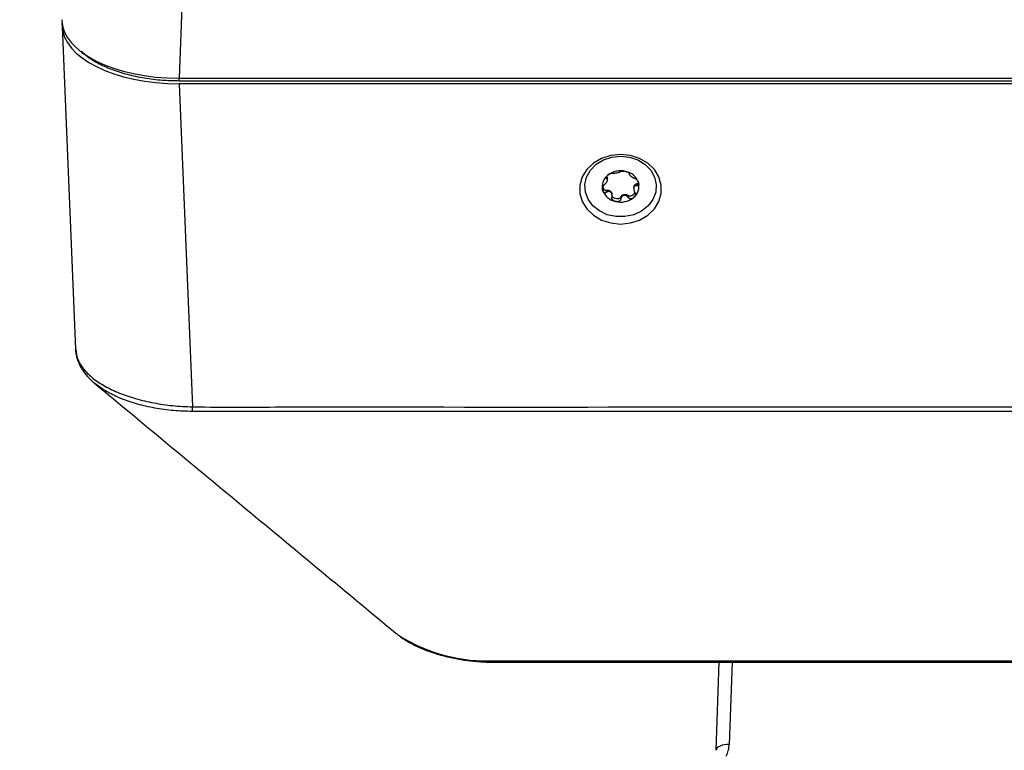
# Model space of a CAD drawing. Units: inches. Extents: x 120 to 257, y 1 to 109.
# Drawn here: x 141 to 144, y 34 to 36 of the extents above; entities that cross this region are included whole.
import ezdxf

# ---------------------------------------------------------------- set-up
doc = ezdxf.new("R2010")
doc.units = ezdxf.units.IN
doc.header["$MEASUREMENT"] = 0
doc.header["$PDSIZE"] = -1
doc.layers.add('TITLE', color=7, linetype='Continuous')
doc.styles.add('Arial', font='ARIALUNI.TTF')
doc.dimstyles.new('Atlas', dxfattribs={"dimtxt": 0.375, "dimasz": 0.5, "dimexe": 0, "dimexo": 0.0625, "dimgap": 0.25, "dimtad": 0, "dimtih": 1, "dimtoh": 1, "dimdec": 4, "dimrnd": 1e-09, "dimzin": 12, "dimdsep": 46, "dimlunit": 4, "dimtxsty": 'Arial', "dimcen": 0.09, "dimadec": 0, "dimazin": 3, "dimtfac": 1, "dimtdec": 4, "dimtofl": 0, "dimtmove": 0, "dimatfit": 3, "dimfxl": 1, "dimfrac": 1, "dimtolj": 1, "dimtzin": 12, "dimarcsym": 0})

# ---------------------------------------------------------------- blocks, each defined once
blk = doc.blocks.new('*D109')
at = {"layer": 'Defpoints', "color": 0, "transparency": 16777216}
for p in [(139.7592, 40.7504), (141.7747, 40.7504), (141.7352, 32.6604)]:
    blk.add_point(p, dxfattribs=at)
at = {"layer": 'TITLE', "color": 0, "lineweight": -2, "transparency": 16777216}
for p, q in [((141.7122, 40.7504), (139.7592, 40.7504)), ((139.7592, 40.2504), (139.7592, 37.3876)), ((139.7592, 33.1604), (139.7592, 36.0232)), ((141.6727, 32.6604), (139.7592, 32.6604))]:
    blk.add_line(p, q, dxfattribs=at)
at = {"layer": 'TITLE', "color": 0, "transparency": 16777216}
for points in [[(139.6759, 40.2504), (139.8425, 40.2504), (139.7592, 40.7504)], [(139.6759, 33.1604), (139.8425, 33.1604), (139.7592, 32.6604)]]:
    blk.add_solid(points, dxfattribs=at)
at = {"layer": 'TITLE', "color": 0, "transparency": 16777216, "insert": (139.7592, 37.1376), "char_height": 0.375, "attachment_point": 2, "style": 'Arial'}
blk.add_mtext('\\A1;8{\\H1x;\\S1#16;}" [205]', dxfattribs=at)

msp = doc.modelspace()

# ---------------------------------------------------------------- linework, layer by layer
at = {"color": 7, "linetype": 'Continuous', "lineweight": 25}
for p, q in [((141.77057, 35.81462), (141.76024, 35.55321)), ((141.40687, 35.7135), (141.40687, 35.71947)), ((141.40695, 35.70986), (141.4471, 34.7343)), ((141.76024, 35.55321), (146.39598, 35.55321)), ((141.76021, 35.54582), (146.39601, 35.54582)), ((141.76089, 35.53649), (141.80107, 34.56014)), ((146.39533, 35.53649), (141.76089, 35.53649)), ((143.1198, 35.26696), (143.1198, 35.26419)), ((143.05448, 35.24623), (143.05448, 35.2491)), ((143.14467, 35.23511), (143.14467, 35.228)), ((143.05021, 35.21476), (143.05021, 35.20765)), ((143.06844, 35.19728), (143.06844, 35.20256)), ((143.11847, 35.19844), (143.11847, 35.19133)), ((143.13376, 35.22294), (143.13376, 35.22007)), ((143.09388, 35.19314), (143.09388, 35.18603)), ((146.34881, 34.54627), (141.8074, 34.54627)), ((142.7158, 33.79289), (142.72839, 33.79289)), ((142.72839, 33.79289), (145.42783, 33.79289)), ((143.3832, 33.52204), (143.39249, 33.78816))]:
    msp.add_line(p, q, dxfattribs=at)
at = {"color": 8, "linetype": 'Continuous', "lineweight": 25}
for p, q in [((141.76021, 35.54582), (141.76021, 35.55321)), ((143.05046, 35.2548), (143.05046, 35.25053)), ((143.12032, 35.26623), (143.12032, 35.26558)), ((142.72839, 33.79289), (142.72839, 33.78816)), ((143.43121, 33.78816), (143.42253, 33.53975))]:
    msp.add_line(p, q, dxfattribs=at)
at = {"color": 7, "linetype": 'Continuous', "lineweight": 25, "flags": 128}
for points in [[(143.09412, 35.1127), (143.12379, 35.11576), (143.15174, 35.12474), (143.17634, 35.13914), (143.19616, 35.15812), (143.21005, 35.18056), (143.2172, 35.20517), (143.2172, 35.23052), (143.21005, 35.25513), (143.19616, 35.27757), (143.17634, 35.29654), (143.15174, 35.31094), (143.12379, 35.31993), (143.09412, 35.32299), (143.06445, 35.31993), (143.0365, 35.31094), (143.01191, 35.29654), (142.99209, 35.27757), (142.9782, 35.25513), (142.97104, 35.23052), (142.97104, 35.20517), (142.9782, 35.18056), (142.99209, 35.15812), (143.01191, 35.13914), (143.0365, 35.12474), (143.06445, 35.11576), (143.09412, 35.1127)], [(143.06747, 35.31515), (143.09439, 35.31798), (143.1213, 35.31504), (143.1465, 35.30651), (143.16841, 35.29294), (143.18566, 35.27517), (143.19715, 35.25433), (143.20216, 35.23172), (143.20039, 35.20876), (143.19194, 35.18689), (143.17735, 35.1675), (143.15752, 35.15179), (143.13371, 35.14076), (143.10742, 35.13509), (143.08028, 35.13515), (143.05402, 35.14093), (143.03028, 35.15206), (143.01055, 35.16786), (142.99607, 35.18731), (142.98775, 35.20921), (142.98611, 35.23218), (142.99126, 35.25477), (143.00288, 35.27557), (143.02023, 35.29326), (143.04222, 35.30674), (143.06747, 35.31515)], [(143.42253, 33.53975), (143.41494, 33.5396), (143.40763, 33.53873), (143.40089, 33.53718), (143.39495, 33.53501), (143.39006, 33.53231), (143.38638, 33.52916), (143.38407, 33.5257), (143.3832, 33.52204)]]:
    msp.add_lwpolyline(points, dxfattribs=at)
at = {"color": 7, "linetype": 'Continuous', "lineweight": 25}
for centre, radius, start, end in [((143.08133, 35.2261), 0.04278, 127.55905, 195.66251), ((143.09411, 35.21077), 0.06272, 76.04503, 128.27299), ((143.09911, 35.22078), 0.05187, 19.17994, 78.74828), ((143.10691, 35.22627), 0.04278, 307.55905, 15.66251), ((143.08913, 35.2316), 0.05187, 199.17994, 258.74828), ((143.09413, 35.2416), 0.06272, 256.04503, 308.27299), ((141.1137, 34.58521), 0.68783, 356.74804, 357.91101), ((143.34386, 33.5425), 0.07872, 331, 358)]:
    msp.add_arc(centre, radius, start, end, dxfattribs=at)
at = {"color": 8, "linetype": 'Continuous', "lineweight": 25}
msp.add_arc((142.69073, 34.29043), 0.49818, 237.4771, 272.88373, dxfattribs=at)
at = {"color": 7, "linetype": 'Continuous', "lineweight": 25}
for centre in [(141.76067, 35.73044), (141.76133, 35.71372)]:
    msp.add_ellipse(centre, major_axis=(0.35445, 0.00029), ratio=0.4999994, start_param=3.1411867, end_param=4.710765, dxfattribs=at)
for points, knots in [([(141.46509, 35.63536), (141.47089, 35.62984), (141.4855, 35.61596), (141.51802, 35.59662), (141.56045, 35.57789), (141.6087, 35.56301), (141.66128, 35.55255), (141.7124, 35.54675), (141.74571, 35.5461), (141.76021, 35.54582)], [0, 0, 0, 0, 0.102943, 0.2588507, 0.4141763, 0.5695063, 0.7248372, 0.8801912, 1, 1, 1, 1]), ([(143.05046, 35.25053), (143.05018, 35.2506), (143.04957, 35.25077), (143.04919, 35.25167), (143.04944, 35.25297), (143.05014, 35.25438), (143.05101, 35.25569), (143.05207, 35.25698), (143.05345, 35.25845), (143.05458, 35.25943), (143.05525, 35.26002)], [0, 0, 0, 0, 0.102498, 0.2256405, 0.380339, 0.4946238, 0.6087183, 0.7227172, 0.8366683, 1, 1, 1, 1]), ([(143.05154, 35.2563), (143.05211, 35.25566), (143.05364, 35.25395), (143.05455, 35.25133), (143.05436, 35.24955), (143.05431, 35.24911)], [0, 0, 0, 0, 0.3106125, 0.829808, 1, 1, 1, 1]), ([(143.05525, 35.26002), (143.05547, 35.26019), (143.05655, 35.26107), (143.05849, 35.26244), (143.06098, 35.26388), (143.06304, 35.26488), (143.06515, 35.26572), (143.06723, 35.26634), (143.06889, 35.26656), (143.06953, 35.2665), (143.06977, 35.26649)], [0, 0, 0, 0, 0.0500912, 0.253681, 0.4166354, 0.5420118, 0.640526, 0.8034388, 0.9260525, 1, 1, 1, 1]), ([(143.06977, 35.26649), (143.07036, 35.26642), (143.07155, 35.2663), (143.07369, 35.26635), (143.07587, 35.26654), (143.07847, 35.26688), (143.08146, 35.26739), (143.08479, 35.26809), (143.0879, 35.26885), (143.09039, 35.2696), (143.09227, 35.27035), (143.09358, 35.27105), (143.0941, 35.27154), (143.09437, 35.27178)], [0, 0, 0, 0, 0.092999, 0.1860534, 0.2674058, 0.3322241, 0.441441, 0.5262416, 0.6109613, 0.7274054, 0.8129048, 0.9054305, 1, 1, 1, 1]), ([(143.09437, 35.27178), (143.09453, 35.27192), (143.0949, 35.2722), (143.09632, 35.27259), (143.0983, 35.2728), (143.10043, 35.27283), (143.10241, 35.27273), (143.10442, 35.27253), (143.10671, 35.2722), (143.1083, 35.27185), (143.10923, 35.27165)], [0, 0, 0, 0, 0.102498, 0.2256405, 0.380339, 0.4946238, 0.6087183, 0.7227172, 0.8366683, 1, 1, 1, 1]), ([(143.10923, 35.27165), (143.10952, 35.27158), (143.11095, 35.27122), (143.11324, 35.27052), (143.11576, 35.26952), (143.11754, 35.26863), (143.11907, 35.26769), (143.1202, 35.26673), (143.12055, 35.26597), (143.12038, 35.26569), (143.12032, 35.26558)], [0, 0, 0, 0, 0.0500912, 0.253681, 0.4166354, 0.5420118, 0.640526, 0.8034388, 0.9260525, 1, 1, 1, 1]), ([(143.12032, 35.26558), (143.12014, 35.26532), (143.11978, 35.26479), (143.11977, 35.2638), (143.12014, 35.26274), (143.12095, 35.2614), (143.12238, 35.25976), (143.12466, 35.25771), (143.12741, 35.2556), (143.13028, 35.25372), (143.13311, 35.25217), (143.13562, 35.25099), (143.13722, 35.25044), (143.13803, 35.25016)], [0, 0, 0, 0, 0.092999, 0.1860534, 0.2674058, 0.3322241, 0.441441, 0.5262416, 0.6109613, 0.7274054, 0.8129048, 0.9054305, 1, 1, 1, 1]), ([(143.04014, 35.21456), (143.04007, 35.2148), (143.03972, 35.21604), (143.03937, 35.21818), (143.03934, 35.22084), (143.03963, 35.22298), (143.0402, 35.22514), (143.04116, 35.22724), (143.04246, 35.22891), (143.04327, 35.22957), (143.04357, 35.22981)], [0, 0, 0, 0, 0.0500912, 0.253681, 0.4166354, 0.5420118, 0.640526, 0.8034388, 0.9260525, 1, 1, 1, 1]), ([(143.04009, 35.2246), (143.04087, 35.22254), (143.04192, 35.21974), (143.04454, 35.21679), (143.04632, 35.21546), (143.04811, 35.21474), (143.04937, 35.21461), (143.05005, 35.21473), (143.05021, 35.21476)], [0, 0, 0, 0, 0.4526736, 0.6160283, 0.7801854, 0.8747769, 0.9702491, 1, 1, 1, 1]), ([(143.04357, 35.22981), (143.04434, 35.23042), (143.04589, 35.23164), (143.04804, 35.23378), (143.04985, 35.23593), (143.05164, 35.23841), (143.0532, 35.24116), (143.05425, 35.244), (143.05462, 35.24646), (143.05423, 35.24823), (143.05328, 35.24944), (143.05208, 35.2502), (143.051, 35.25041), (143.05046, 35.25053)], [0, 0, 0, 0, 0.092999, 0.1860534, 0.2674058, 0.3322241, 0.441441, 0.5262416, 0.6109613, 0.7274054, 0.8129048, 0.9054305, 1, 1, 1, 1]), ([(143.14467, 35.228), (143.1439, 35.2282), (143.14235, 35.22861), (143.14021, 35.22868), (143.13839, 35.22832), (143.13661, 35.22747), (143.13504, 35.22589), (143.13399, 35.22324), (143.13362, 35.21996), (143.13402, 35.21648), (143.13496, 35.21308), (143.13616, 35.21008), (143.13724, 35.20822), (143.13779, 35.20729)], [0, 0, 0, 0, 0.092999, 0.1860534, 0.2674058, 0.3322241, 0.441441, 0.5262416, 0.6109613, 0.7274054, 0.8129048, 0.9054305, 1, 1, 1, 1]), ([(143.13393, 35.22293), (143.13394, 35.22389), (143.13394, 35.22627), (143.13585, 35.22985), (143.1392, 35.23309), (143.14249, 35.2346), (143.14438, 35.23504), (143.14467, 35.23511)], [0, 0, 0, 0, 0.1729975, 0.4338588, 0.6959882, 0.9524393, 1, 1, 1, 1]), ([(143.13803, 35.25016), (143.13847, 35.25), (143.13945, 35.24963), (143.14125, 35.24843), (143.14297, 35.24684), (143.14441, 35.24511), (143.14553, 35.2435), (143.14647, 35.24186), (143.14738, 35.23996), (143.14783, 35.23861), (143.1481, 35.23782)], [0, 0, 0, 0, 0.102498, 0.2256405, 0.380339, 0.4946238, 0.6087183, 0.7227172, 0.8366683, 1, 1, 1, 1]), ([(143.14467, 35.23511), (143.14509, 35.23524), (143.14591, 35.23551), (143.14711, 35.2365), (143.14763, 35.23742), (143.14796, 35.23799)], [0, 0, 0, 0, 0.269313, 0.5371144, 1, 1, 1, 1]), ([(143.1481, 35.23782), (143.14817, 35.23757), (143.14852, 35.23635), (143.14887, 35.23435), (143.1489, 35.2321), (143.14861, 35.23049), (143.14804, 35.22907), (143.14708, 35.22804), (143.14578, 35.22773), (143.14497, 35.22793), (143.14467, 35.228)], [0, 0, 0, 0, 0.0500912, 0.253681, 0.4166354, 0.5420118, 0.640526, 0.8034388, 0.9260525, 1, 1, 1, 1]), ([(143.05021, 35.20765), (143.04977, 35.20737), (143.0488, 35.20677), (143.04699, 35.20659), (143.04527, 35.20718), (143.04383, 35.20823), (143.04272, 35.20941), (143.04177, 35.21076), (143.04086, 35.21246), (143.04041, 35.21378), (143.04014, 35.21456)], [0, 0, 0, 0, 0.102498, 0.2256405, 0.380339, 0.4946238, 0.6087183, 0.7227172, 0.8366683, 1, 1, 1, 1]), ([(143.05021, 35.21476), (143.05179, 35.21496), (143.05496, 35.21536), (143.0597, 35.21423), (143.06388, 35.21192), (143.06691, 35.20849), (143.06846, 35.20517), (143.06828, 35.20315), (143.06823, 35.20257)], [0, 0, 0, 0, 0.1791672, 0.3581218, 0.542635, 0.7324082, 0.9231001, 1, 1, 1, 1]), ([(143.06792, 35.19223), (143.0681, 35.19331), (143.06846, 35.19547), (143.06847, 35.19866), (143.0681, 35.20151), (143.06729, 35.20448), (143.06586, 35.20728), (143.06358, 35.20953), (143.06083, 35.21082), (143.05796, 35.211), (143.05513, 35.21036), (143.05262, 35.20929), (143.05102, 35.2082), (143.05021, 35.20765)], [0, 0, 0, 0, 0.092999, 0.1860534, 0.2674058, 0.3322241, 0.441441, 0.5262416, 0.6109613, 0.7274054, 0.8129048, 0.9054305, 1, 1, 1, 1]), ([(143.06807, 35.1972), (143.06807, 35.19718), (143.06824, 35.19655), (143.06953, 35.19505), (143.07286, 35.1925), (143.07874, 35.19034), (143.08461, 35.18957), (143.08896, 35.18999), (143.09122, 35.19063), (143.09285, 35.19159), (143.09361, 35.19244), (143.09382, 35.193), (143.09388, 35.19314)], [0, 0, 0, 0, 0.0016805, 0.0764524, 0.2082761, 0.4458754, 0.6985094, 0.7884968, 0.8789263, 0.9310386, 0.9836364, 1, 1, 1, 1]), ([(143.09388, 35.19314), (143.09446, 35.1944), (143.09564, 35.19692), (143.09917, 35.19985), (143.10361, 35.20175), (143.10866, 35.20232), (143.11367, 35.20143), (143.11686, 35.19978), (143.11825, 35.19862), (143.11847, 35.19844)], [0, 0, 0, 0, 0.1565844, 0.3129834, 0.4742414, 0.64009, 0.8067396, 0.9697805, 1, 1, 1, 1]), ([(143.11847, 35.19133), (143.11788, 35.1922), (143.11669, 35.19395), (143.11456, 35.19611), (143.11237, 35.19771), (143.10977, 35.199), (143.10679, 35.19965), (143.10345, 35.19915), (143.10034, 35.19757), (143.09786, 35.19512), (143.09597, 35.19218), (143.09466, 35.18923), (143.09414, 35.1871), (143.09388, 35.18603)], [0, 0, 0, 0, 0.092999, 0.1860534, 0.2674058, 0.3322241, 0.441441, 0.5262416, 0.6109613, 0.7274054, 0.8129048, 0.9054305, 1, 1, 1, 1]), ([(143.11847, 35.19844), (143.11881, 35.1982), (143.1195, 35.19772), (143.1211, 35.19735), (143.12365, 35.1974), (143.12795, 35.19868), (143.133, 35.2019), (143.13651, 35.20527), (143.13755, 35.20742), (143.13763, 35.20757)], [0, 0, 0, 0, 0.0541704, 0.1080373, 0.2011672, 0.3653724, 0.6613503, 0.9760325, 1, 1, 1, 1]), ([(143.13779, 35.20729), (143.13806, 35.20677), (143.13867, 35.20563), (143.13905, 35.20336), (143.1388, 35.20104), (143.1381, 35.19896), (143.13723, 35.19723), (143.13617, 35.19564), (143.13479, 35.19397), (143.13366, 35.19296), (143.13299, 35.19236)], [0, 0, 0, 0, 0.102498, 0.2256405, 0.380339, 0.4946238, 0.6087183, 0.7227172, 0.8366683, 1, 1, 1, 1]), ([(143.07901, 35.18073), (143.07872, 35.1808), (143.07729, 35.18116), (143.075, 35.18201), (143.07248, 35.18342), (143.07071, 35.18484), (143.06917, 35.18652), (143.06805, 35.18854), (143.06769, 35.19068), (143.06786, 35.19181), (143.06792, 35.19223)], [0, 0, 0, 0, 0.0500912, 0.253681, 0.4166354, 0.5420118, 0.640526, 0.8034388, 0.9260525, 1, 1, 1, 1]), ([(143.09388, 35.18603), (143.09371, 35.18545), (143.09334, 35.1842), (143.09192, 35.18244), (143.08995, 35.18121), (143.08781, 35.18051), (143.08583, 35.18018), (143.08383, 35.18009), (143.08153, 35.18022), (143.07994, 35.18054), (143.07901, 35.18073)], [0, 0, 0, 0, 0.102498, 0.2256405, 0.380339, 0.4946238, 0.6087183, 0.7227172, 0.8366683, 1, 1, 1, 1]), ([(143.13299, 35.19236), (143.13277, 35.19219), (143.13169, 35.19131), (143.12975, 35.19009), (143.12726, 35.18906), (143.1252, 35.18859), (143.12309, 35.18849), (143.12101, 35.18894), (143.11935, 35.19009), (143.11871, 35.19099), (143.11847, 35.19133)], [0, 0, 0, 0, 0.0500912, 0.253681, 0.4166354, 0.5420118, 0.640526, 0.8034388, 0.9260525, 1, 1, 1, 1]), ([(141.44716, 34.73546), (141.44714, 34.73507), (141.44665, 34.72688), (141.45021, 34.71025), (141.45867, 34.6862), (141.47367, 34.66265), (141.49147, 34.64215), (141.50654, 34.63045), (141.51311, 34.62535)], [0, 0, 0, 0, 0.0093691, 0.1934084, 0.3981554, 0.6080432, 0.82922, 1, 1, 1, 1]), ([(141.50423, 34.63185), (141.65723, 34.50496), (141.96136, 34.25269), (142.26535, 34.00055), (142.41642, 33.87525)], [0, 0, 0, 0, 0.5030302, 1, 1, 1, 1]), ([(141.51239, 34.62565), (141.51143, 34.62625), (141.50873, 34.62793), (141.50691, 34.62989), (141.50575, 34.63115)], [0, 0, 0, 0, 0.3575435, 1, 1, 1, 1]), ([(141.8074, 34.54627), (141.8074, 34.54627), (141.80508, 34.54621), (141.80275, 34.5462), (141.80042, 34.54619)], [0, 0, 0, 0, 0.000338, 1, 1, 1, 1]), ([(141.80107, 34.56014), (141.84876, 34.5596), (141.94415, 34.55853), (142.13493, 34.5609), (142.94166, 34.55761), (143.86659, 34.56289), (144.86208, 34.55792), (145.35981, 34.55268), (145.85758, 34.55027), (146.1893, 34.55685), (146.35515, 34.56014)], [0, 0, 0, 0, 0.0314156, 0.0628396, 0.1256778, 0.5628255, 0.6721256, 0.7814367, 0.8907275, 1, 1, 1, 1]), ([(142.4167, 33.87557), (142.41781, 33.87436), (142.41951, 33.87249), (142.42202, 33.87093), (142.4229, 33.87038)], [0, 0, 0, 0, 0.6509907, 1, 1, 1, 1]), ([(142.42353, 33.87009), (142.42534, 33.86854), (142.43582, 33.85956), (142.45975, 33.84557), (142.49485, 33.82834), (142.53429, 33.8141), (142.575, 33.80317), (142.61718, 33.79507), (142.66026, 33.79028), (142.69781, 33.78829), (142.72055, 33.7883), (142.72839, 33.7883)], [0, 0, 0, 0, 0.0275733, 0.1596833, 0.294909, 0.4281116, 0.5616032, 0.6810057, 0.8073603, 0.9336229, 1, 1, 1, 1]), ([(142.72839, 33.78818), (142.74278, 33.78817), (142.79435, 33.78814), (143.28898, 33.78823), (143.99074, 33.78817), (144.76608, 33.78812), (145.15374, 33.78821), (145.33741, 33.78809), (145.41031, 33.7882), (145.42783, 33.78823)], [0, 0, 0, 0, 0.0159873, 0.0573181, 0.5496976, 0.7958874, 0.9189823, 0.9805297, 1, 1, 1, 1])]:
    msp.add_open_spline(points, degree=3, knots=knots, dxfattribs=at)
at = {"color": 8, "linetype": 'Continuous', "lineweight": 25}
for points, knots in [([(141.44783, 34.73437), (141.44938, 34.72278), (141.4522, 34.70176), (141.47231, 34.67194), (141.49926, 34.64586), (141.53532, 34.62195), (141.57851, 34.60137), (141.62847, 34.58425), (141.68287, 34.57154), (141.74112, 34.56285), (141.7809, 34.56105), (141.80107, 34.56014)], [0, 0, 0, 0, 0.1311855, 0.238081, 0.3480643, 0.4550384, 0.5651141, 0.6722959, 0.7825957, 0.8897458, 1, 1, 1, 1]), ([(141.80042, 34.54619), (141.78128, 34.5467), (141.74249, 34.54774), (141.68651, 34.55558), (141.63341, 34.56761), (141.58575, 34.58388), (141.54413, 34.60317), (141.52277, 34.6183), (141.51239, 34.62565)], [0, 0, 0, 0, 0.1675711, 0.3396778, 0.5062189, 0.6772176, 0.8430969, 1, 1, 1, 1])]:
    msp.add_open_spline(points, degree=3, knots=knots, dxfattribs=at)

# ---------------------------------------------------------------- dimensions: what is measured, and where the dimension line sits
at = {"layer": 'TITLE'}
dim = msp.add_linear_dim(base=(139.7592, 40.7504), p1=(141.73523, 32.6604), p2=(141.7747, 40.7504), angle=90, dimstyle='Atlas', dxfattribs=at)
dim.commit()
dim.dimension.update_dxf_attribs({"geometry": '*D109', "text_midpoint": (139.7592, 36.7054), "dimtype": 160})

doc.saveas('drawing.dxf')
